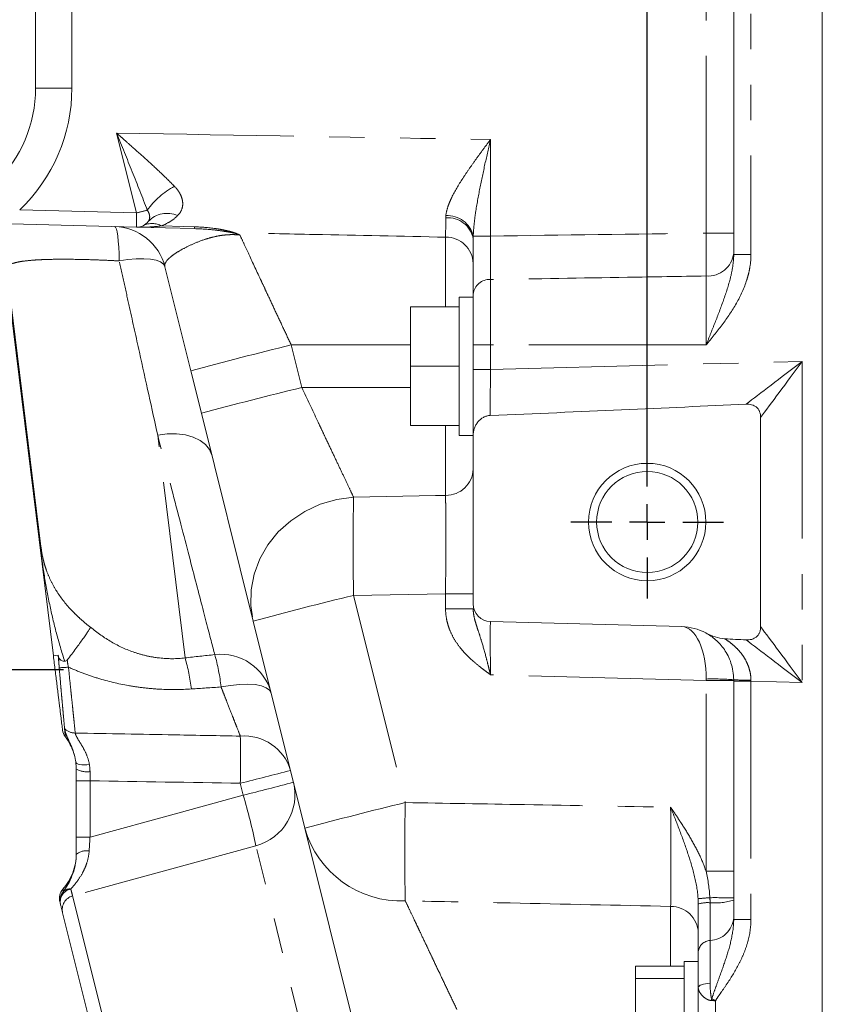
# Model space of a CAD drawing. Units: millimetres. Extents: x 11 to 1180, y 5 to 832.
# Drawn here: x 249 to 278, y 210 to 245 of the extents above; entities that cross this region are included whole.
import ezdxf

# ---------------------------------------------------------------- set-up
doc = ezdxf.new("R2010")
doc.units = ezdxf.units.MM
doc.linetypes.add('PHANTOM', pattern=[12.7, 6.35, -1.27, 1.27, -1.27, 1.27, -1.27])
doc.layers.add('SLD-0', color=7, linetype='Continuous')
doc.styles.add('SLDTEXTSTYLE0', font='TXT', dxfattribs={"width": 0.605})
doc.dimstyles.new('SLDDIMSTYLE6', dxfattribs={"dimtxt": 3, "dimasz": 3, "dimexe": 0, "dimexo": 0.0625, "dimgap": 0.75, "dimtad": 0, "dimlfac": 4, "dimrnd": 1e-09, "dimzin": 4, "dimdsep": 46, "dimtxsty": 'SLDTEXTSTYLE0', "dimsah": 1, "dimcen": 0.09, "dimadec": 0, "dimazin": 0, "dimtfac": 1, "dimtdec": 3, "dimtofl": 0, "dimtmove": 0, "dimatfit": 3, "dimfxl": 0, "dimfrac": 2, "dimtolj": 1, "dimtzin": 12, "dimarcsym": 0})

# ---------------------------------------------------------------- blocks, each defined once
blk = doc.blocks.new('*D48')
at = {"layer": 'SLD-0'}
for p, q in [((244.917, 238.651), (244.917, 218.9)), ((240.424, 235.035), (240.424, 218.9)), ((240.424, 222.075), (225.831, 222.075)), ((244.917, 222.075), (250.686, 222.075))]:
    blk.add_line(p, q, dxfattribs=at)
for points in [[(240.424, 222.075), (237.424, 222.536), (237.424, 221.613)], [(244.917, 222.075), (247.917, 221.613), (247.917, 222.536)]]:
    blk.add_solid(points, dxfattribs=at)
at = {"layer": 'SLD-0', "insert": (216.227, 223.642), "char_height": 3, "attachment_point": 1, "style": 'SLDTEXTSTYLE0'}
blk.add_mtext('18.0', dxfattribs=at)
blk = doc.blocks.new('SW_CENTERMARKSYMBOL_9')
at = {"layer": 'SLD-0', "color": 0}
for p, q in [((-11.141075, -56.69922), (-11.141075, -21.39957)), ((-11.141075, -57.96922), (-11.141075, -57.33422)), ((-12.411075, -57.96922), (-13.878825, -57.96922)), ((-11.141075, -57.96922), (-11.776075, -57.96922)), ((-11.141075, -57.96922), (-11.141075, -58.60422)), ((-11.141075, -57.96922), (-10.506075, -57.96922)), ((-9.871075, -57.96922), (-8.403325, -57.96922)), ((-11.141075, -59.23922), (-11.141075, -60.70697))]:
    blk.add_line(p, q, dxfattribs=at)

msp = doc.modelspace()

# ---------------------------------------------------------------- linework, layer by layer
at = {"color": 7, "linetype": 'Continuous', "lineweight": 15}
for p, q in [((277.873162, 184.190795), (277.873162, 284.046072)), ((277.873162, 282.469541), (277.873162, 184.552541)), ((274.698162, 236.94845), (274.698162, 253.187632)), ((249.679162, 242.909041), (249.679162, 250.402041)), ((253.298834, 237.925414), (244.791995, 238.148173)), ((255.376068, 237.871019), (253.298834, 237.925414)), ((249.874637, 226.476041), (248.653294, 236.423082)), ((255.24524, 232.779819), (254.317106, 236.50236)), ((265.363662, 235.420861), (264.863662, 235.420861)), ((264.863662, 232.906866), (264.863662, 235.420861)), ((265.363662, 234.099316), (265.363662, 235.526914)), ((250.321569, 222.560472), (248.785799, 235.068308)), ((264.863662, 235.064611), (263.113662, 235.064611)), ((263.113662, 232.939611), (263.113662, 235.064611)), ((265.363662, 232.906866), (265.363662, 234.099316)), ((264.863662, 232.939611), (263.113662, 232.939611)), ((263.113662, 230.814611), (263.113662, 232.939611)), ((264.863662, 230.458361), (264.863662, 232.906866)), ((265.363662, 232.0989), (265.363662, 232.906866)), ((255.625216, 231.255819), (255.24524, 232.779819)), ((265.363662, 230.470626), (265.363662, 232.0989)), ((257.482097, 223.808275), (255.625216, 231.255819)), ((264.863662, 230.814611), (263.113662, 230.814611)), ((275.659902, 231.103283), (275.659902, 223.612499)), ((264.863662, 230.458361), (265.363662, 230.458361)), ((265.363662, 230.470626), (265.363662, 224.424216)), ((259.333556, 216.38248), (257.482097, 223.808275)), ((265.98204, 223.789433), (272.843029, 223.609772)), ((274.698162, 221.649153), (274.698162, 221.705425)), ((274.698162, 213.116838), (274.698162, 221.649153)), ((251.138668, 216.06872), (251.138668, 218.083788)), ((261.182363, 208.967319), (259.333556, 216.38248)), ((253.546831, 201.732743), (250.650093, 213.350925)), ((273.428162, 210.67584), (273.428162, 211.955942)), ((272.928162, 211.436258), (271.178162, 211.436258)), ((271.178162, 211.000367), (271.178162, 211.436258)), ((273.428162, 211.608361), (272.928162, 211.608361)), ((272.928162, 206.645861), (272.928162, 211.608361)), ((272.928162, 211.000367), (271.178162, 211.000367)), ((271.178162, 208.691219), (271.178162, 211.000367)), ((273.428162, 209.574876), (273.428162, 210.67584))]:
    msp.add_line(p, q, dxfattribs=at)
at = {"color": 8, "linetype": 'PHANTOM', "lineweight": 0}
for p, q in [((275.31654, 253.187632), (275.31654, 236.94845)), ((273.708758, 237.710315), (273.708758, 252.425767)), ((250.982407, 248.812822), (250.982407, 242.909041)), ((250.982407, 242.909041), (249.679162, 242.909041)), ((253.298834, 238.43324), (252.585098, 241.295879)), ((265.98204, 241.063022), (265.98204, 237.606409)), ((249.112542, 238.542861), (253.298834, 238.43324)), ((264.374258, 235.064611), (264.374258, 237.565572)), ((265.365352, 237.606409), (265.98204, 237.606409)), ((273.708758, 237.710315), (274.698162, 237.710315)), ((274.698162, 236.94845), (275.31654, 236.94845)), ((273.708758, 233.701541), (273.708758, 236.174372)), ((265.98204, 236.046788), (265.98204, 233.701541)), ((249.848318, 226.47281), (248.774265, 235.220269)), ((258.842332, 233.701541), (263.113662, 233.701541)), ((258.842332, 233.701541), (259.222308, 232.177541)), ((265.363662, 233.701541), (265.98204, 233.701541)), ((265.98204, 233.701541), (265.98204, 232.822197)), ((273.708758, 233.701541), (265.98204, 233.701541)), ((265.98204, 232.822197), (277.147021, 233.114562)), ((277.147021, 233.114562), (277.147021, 221.60122)), ((265.363662, 232.822197), (265.98204, 232.822197)), ((259.222308, 232.177541), (263.113662, 232.177541)), ((264.374258, 228.31351), (264.374258, 230.814611)), ((255.036993, 222.4878), (254.056649, 230.472056)), ((249.848318, 226.47281), (249.874637, 226.476041)), ((264.374258, 224.787728), (261.079189, 224.729997)), ((264.374258, 224.787728), (265.363662, 224.787728)), ((264.374258, 224.247539), (264.374258, 224.787728)), ((261.079189, 224.729997), (262.930648, 217.304202)), ((264.374258, 224.247539), (265.363662, 224.247539)), ((250.4906, 222.581227), (250.321569, 222.560472)), ((273.708758, 221.682755), (265.98204, 221.885086)), ((273.708758, 221.682755), (274.698162, 221.682755)), ((273.708758, 214.844447), (273.708758, 221.682755)), ((274.698162, 221.649153), (275.31654, 221.649153)), ((277.147021, 221.60122), (275.31654, 221.649153)), ((275.31654, 221.649153), (275.31654, 213.116838)), ((251.63337, 218.083788), (251.138668, 218.083788)), ((251.63337, 218.083788), (251.63337, 216.06872)), ((257.123935, 217.570349), (257.01742, 217.997558)), ((251.63337, 216.06872), (251.138668, 216.06872)), ((260.377525, 204.527033), (257.577639, 215.756763)), ((273.708758, 214.844447), (274.698162, 214.844447)), ((251.008586, 213.957972), (253.986266, 202.015151)), ((272.438758, 211.436258), (272.438758, 213.58423)), ((274.698162, 213.116838), (275.31654, 213.116838)), ((273.851496, 210.829563), (273.851496, 212.359768)), ((274.04654, 210.201817), (274.04654, 208.052265))]:
    msp.add_line(p, q, dxfattribs=at)
at = {"color": 8, "linetype": 'PHANTOM', "lineweight": 0, "flags": 128}
for points in [[(252.51856, 237.945846), (252.549171, 237.923399), (252.577954, 237.8582), (252.604255, 237.751731), (252.627477, 237.606411), (252.647091, 237.42554), (252.662653, 237.213227), (252.673808, 236.974297), (252.680304, 236.714175)], [(254.195802, 237.969971), (254.965077, 237.948763), (255.375189, 237.937458)], [(254.317106, 236.50236), (254.264427, 236.597392), (254.158725, 236.67601), (254.003122, 236.735894), (253.802212, 236.775274), (253.561928, 236.792988), (253.289364, 236.788513), (252.992568, 236.761981), (252.680304, 236.714175)], [(255.999489, 229.754689), (255.91663, 229.95462), (255.774399, 230.132331), (255.57758, 230.281844), (255.332791, 230.398133), (255.048264, 230.477287), (254.733567, 230.516644), (254.399281, 230.514881), (254.056649, 230.472056)], [(261.079189, 228.245327), (264.016828, 228.306091), (264.374258, 228.31351)], [(261.079189, 228.245327), (260.473051, 228.162926), (259.885148, 227.99184), (259.330667, 227.736489), (258.823934, 227.40347), (258.378039, 227.001384), (258.004501, 226.540621), (257.712969, 226.033083), (257.510976, 225.491881), (257.403739, 224.930997), (257.394029, 224.36492), (257.482097, 223.808275)], [(258.127025, 221.221609), (258.067587, 221.329569), (257.948885, 221.418685), (257.77485, 221.486004), (257.551247, 221.529298), (257.285485, 221.547131), (256.986367, 221.538913), (256.663803, 221.504916), (256.328479, 221.446266)], [(251.610691, 218.663745), (251.516971, 218.656014), (251.427075, 218.653981), (251.344159, 218.657716), (251.271133, 218.66709), (251.210563, 218.681771), (251.164576, 218.701246), (251.134785, 218.724829), (251.122237, 218.751694)], [(251.63337, 216.06872), (254.781387, 216.929773), (257.123935, 217.570349)], [(257.577639, 215.756763), (255.69362, 215.240971), (251.138668, 213.993602), (251.008586, 213.957972)], [(273.428162, 210.67584), (273.435958, 210.703049), (273.459107, 210.729422), (273.496898, 210.75415), (273.548171, 210.776475), (273.611353, 210.795712), (273.684504, 210.811269), (273.765379, 210.822669), (273.851496, 210.829563)]]:
    msp.add_lwpolyline(points, dxfattribs=at)
at = {"color": 7, "linetype": 'Continuous', "lineweight": 15}
for radius in [2.10275, 1.8125]:
    msp.add_circle((271.599362, 227.357891), radius, dxfattribs=at)
for centre, radius, start, end in [((244.916662, 242.909041), 4.7625, 268.5, 0), ((252.468693, 236.041499), 1.905, 14, 88.5), ((253.312132, 238.43324), 0.508, 268.5, 323.1390176), ((265.998662, 224.424216), 0.635, 180, 268.5), ((272.793162, 221.705425), 1.905, 61.5593348, 88.5), ((251.151966, 219.965825), 0.508, 187, 217.3461969), ((249.233668, 218.502028), 1.905, 17.1804353, 37.3461969), ((249.233669, 215.462031), 1.904999, 318.387297, 359.999611), ((251.044827, 213.867586), 0.508, 139.3737793, 194)]:
    msp.add_arc(centre, radius, start, end, dxfattribs=at)
at = {"color": 8, "linetype": 'PHANTOM', "lineweight": 0}
for centre, radius, start, end in [((244.949907, 242.909041), 6.0325, 313.6328673, 0), ((255.953124, 236.947302), 2.764435, 117.918765, 145.111593), ((258.152618, 238.179327), 4.860421, 177.0054515, 182.9945485), ((267.192735, 182.865004), 57.278873, 103.6396378, 104.0380309), ((254.394099, 237.492547), 0.927775, 65.9102717, 136.7279098), ((264.46886, 237.351834), 0.906556, 9.2361267, 95.7071297), ((264.433145, 237.382574), 0.958703, 13.5018648, 92.9774706), ((253.858599, 237.34695), 0.708422, 61.5760099, 115.4239901), ((256.01438, 237.912691), 0.639671, 177.7810917, 183.7352472), ((256.692433, 237.996992), 0.298769, 288.2889293, 292.7448982), ((264.386242, 236.587492), 0.978154, 2.2189, 90.7019879), ((273.77642, 237.099741), 0.92784, 265.8180192, 353.4275888), ((265.943158, 235.465327), 0.582759, 86.1743551, 173.933588), ((293.126136, 92.426539), 145.375395, 103.64052268, 105.10406188), ((293.506112, 90.902539), 145.375395, 103.64052268, 105.10406188), ((264.386242, 229.29159), 0.978154, 269.2980121, 357.7811), ((334.12315, 226.487662), 73.065105, 178.62155145, 181.37844855), ((295.362993, 83.454995), 145.375395, 103.64052268, 105.10406188), ((249.176393, 220.716219), 6.122509, 6.1706495, 16.819364), ((256.317272, 220.748534), 1.870564, 14.6494916, 96.6022968), ((249.577177, 220.732063), 6.788973, 6.0387181, 16.0292811), ((250.543137, 224.71608), 2.578563, 269.6696117, 277.0629769), ((273.952092, 212.106228), 9.628147, 85.5557818, 91.4442182), ((275.164462, 228.613023), 6.923319, 266.1380905, 271.2556535), ((251.095445, 220.31247), 0.516218, 223.4201604, 270.9151388), ((257.156261, 217.957634), 1.73361, 16.7902211, 94.5936828), ((216.349223, 218.841581), 40.676954, 358.8110607, 1.18904), ((251.515162, 219.18538), 0.780204, 241.1473803, 278.6237214), ((239.889569, 288.580223), 72.631095, 283.63995237, 285.10463219), ((239.996084, 288.153014), 72.631095, 283.63995237, 285.10463219), ((257.083072, 217.584007), 1.892992, 285.1449796, 13.6648081), ((232.293629, 210.395013), 25.846268, 11.9728269, 16.1179689), ((297.214452, 76.0292), 145.375395, 103.64052268, 105.10406188), ((335.58602, 215.543601), 72.6767, 178.61186794, 181.38813206), ((262.771315, 217.351041), 3.571596, 195.7347601, 272.5568874), ((251.500814, 215.010661), 0.56692, 79.8768919, 129.7020753), ((251.037985, 213.742557), 0.472671, 101.5301925, 189.3484294), ((250.909385, 213.867658), 0.33975, 84.2360246, 132.6808769), ((251.061921, 213.78771), 0.505263, 139.2653858, 193.9646974), ((251.140815, 213.470506), 0.505082, 105.1767299, 193.6951157), ((278.454351, 155.686008), 58.391252, 94.52779978, 94.94461517), ((274.036162, 195.609756), 18.286276, 87.9253227, 90.5996532), ((272.447372, 212.602878), 0.98139, 2.0037523, 90.5029166), ((273.758683, 212.66051), 1.057639, 84.9655699, 108.2104587), ((274.037121, 215.821186), 2.115278, 264.9655699, 288.2104587), ((273.807603, 213.25339), 0.894699, 272.8119812, 354.4859623), ((273.873442, 211.912957), 0.44735, 92.8119812, 174.4859623), ((275.841461, 209.707325), 2.008347, 163.6818982, 165.5015992)]:
    msp.add_arc(centre, radius, start, end, dxfattribs=at)
for centre, major_axis, ratio, start_param, end_param in [((277.097154, 233.114562), (2.556159, 1.97243), 0.009436169, 3.834414327, 4.724617122), ((277.097154, 233.114562), (1.904722, 2.607251), 0.012471209, 3.840483984, 4.721499546), ((265.998662, 232.823938), (0.016627, 1.906088), 0.00871204, 1.57178576, 2.615169687), ((265.998662, 221.883345), (-0.016627, 1.906088), 0.00871204, 6.282881107, 7.852992201), ((272.793162, 221.705425), (0.049867, 1.904347), 0.480622925, 4.738568919, 6.283185307), ((277.097154, 221.60122), (-1.904722, 2.607251), 0.012471209, 4.703278415, 5.584293977), ((277.097154, 221.60122), (2.556159, -1.97243), 0.009436169, 1.558568185, 2.44877098), ((273.682162, 221.682145), (0.026591, 1.904957), 0.013954174, 4.712903658, 4.738398365), ((275.333162, 221.647412), (-0.016627, 1.906088), 0.00871204, 1.547658203, 1.569806894)]:
    msp.add_ellipse(centre, major_axis=major_axis, ratio=ratio, start_param=start_param, end_param=end_param, dxfattribs=at)
at = {"color": 7, "linetype": 'Continuous', "lineweight": 15}
for centre, major_axis, start_param, end_param in [((229.348881, 231.86423), (72.773936, 1.905653), 5.239116147, 5.392297279), ((229.348881, 222.851552), (-72.773936, 1.905653), 4.032480682, 4.045861943)]:
    msp.add_ellipse(centre, major_axis=major_axis, ratio=0.026167984, start_param=start_param, end_param=end_param, dxfattribs=at)
at = {"color": 8, "linetype": 'PHANTOM', "lineweight": 0}
for points, knots in [([(254.658763, 239.389991), (254.501741, 239.551527), (254.337956, 239.710835), (254.002292, 240.0282), (253.83032, 240.186201), (253.480791, 240.502594), (253.302836, 240.661291), (253.034211, 240.899424), (252.944498, 240.978714), (252.809787, 241.09764), (252.764859, 241.137281), (252.674975, 241.216581), (252.629662, 241.256554), (252.585098, 241.295879)], [0, 0, 0, 0, 0.25, 0.25, 0.5, 0.5, 0.75, 0.75, 0.875, 0.875, 0.9375, 0.9375, 1, 1, 1, 1]), ([(253.685548, 238.528503), (253.511297, 238.990627), (253.328802, 239.451315), (252.959374, 240.373328), (252.771788, 240.835157), (252.585098, 241.295879)], [0, 0, 0, 0, 0.5, 0.5, 1, 1, 1, 1]), ([(264.383346, 238.339983), (264.393514, 238.441996), (264.419352, 238.54749), (264.474711, 238.711132), (264.496026, 238.766621), (264.542604, 238.877285), (264.567957, 238.932742), (264.703249, 239.210957), (264.837779, 239.436609), (265.062043, 239.783143), (265.140779, 239.900002), (265.301301, 240.132074), (265.383499, 240.247916), (265.550666, 240.479824), (265.635642, 240.595886), (265.807544, 240.828755), (265.894217, 240.945215), (265.98204, 241.063022)], [0, 0, 0, 0, 0.125, 0.125, 0.1875, 0.1875, 0.25, 0.25, 0.5, 0.5, 0.625, 0.625, 0.75, 0.75, 0.875, 0.875, 1, 1, 1, 1]), ([(265.365352, 237.606409), (265.369445, 237.745367), (265.380356, 237.885927), (265.410137, 238.169713), (265.429049, 238.312463), (265.49325, 238.741507), (265.545903, 239.029354), (265.660436, 239.608786), (265.722354, 239.899424), (265.849954, 240.480545), (265.915754, 240.771261), (265.98204, 241.063022)], [0, 0, 0, 0, 0.125, 0.125, 0.25, 0.25, 0.5, 0.5, 0.75, 0.75, 1, 1, 1, 1]), ([(254.658763, 239.389991), (254.739712, 239.306715), (254.806093, 239.218082), (254.881371, 239.077638), (254.902471, 239.029055), (254.934139, 238.932842), (254.944929, 238.884991), (254.956143, 238.789921), (254.956488, 238.742489), (254.946293, 238.650719), (254.935938, 238.607025), (254.890252, 238.481853), (254.839391, 238.405539), (254.772786, 238.339519)], [0, 0, 0, 0, 0.25, 0.25, 0.375, 0.375, 0.5, 0.5, 0.625, 0.625, 0.75, 0.75, 1, 1, 1, 1]), ([(253.718579, 238.128503), (253.738239, 238.154724), (253.752278, 238.183864), (253.76915, 238.246542), (253.772023, 238.280781), (253.766346, 238.350656), (253.757792, 238.387141), (253.729681, 238.459211), (253.710436, 238.494479), (253.685548, 238.528503)], [0, 0, 0, 0, 0.25, 0.25, 0.5, 0.5, 0.75, 0.75, 1, 1, 1, 1]), ([(254.772786, 238.339519), (254.693201, 238.260635), (254.605259, 238.191488), (254.413431, 238.068967), (254.309065, 238.015403), (254.195802, 237.969971)], [0, 0, 0, 0, 0.5, 0.5, 1, 1, 1, 1]), ([(254.195802, 237.969971), (254.047071, 237.949609), (253.897848, 237.936931), (253.598685, 237.922821), (253.448456, 237.921496), (253.298834, 237.925414)], [0, 0, 0, 0, 0.5, 0.5, 1, 1, 1, 1]), ([(255.375189, 237.937458), (255.629327, 237.930453), (255.878374, 237.909643), (256.182046, 237.865601), (256.242389, 237.855886), (256.362197, 237.834572), (256.421915, 237.822924), (256.539003, 237.797853), (256.596285, 237.784505), (256.679456, 237.762844), (256.706728, 237.755355), (256.759679, 237.739393), (256.785486, 237.731062), (256.807946, 237.721457)], [0, 0, 0, 0, 0.5, 0.5, 0.625, 0.625, 0.75, 0.75, 0.875, 0.875, 0.9375, 0.9375, 1, 1, 1, 1]), ([(256.78619, 237.713315), (256.759931, 237.720685), (256.732192, 237.726484), (256.676266, 237.737743), (256.647905, 237.743009), (256.562159, 237.758267), (256.504095, 237.767701), (256.328067, 237.794439), (256.209316, 237.809895), (255.85365, 237.848742), (255.615394, 237.864752), (255.376068, 237.871019)], [0, 0, 0, 0, 0.0625, 0.0625, 0.125, 0.125, 0.25, 0.25, 0.5, 0.5, 1, 1, 1, 1]), ([(257.002717, 237.642663), (256.934182, 237.649731), (256.865582, 237.654171), (256.762596, 237.656796), (256.72831, 237.656984), (256.662096, 237.656118), (256.629838, 237.655076), (256.53524, 237.650387), (256.474504, 237.645102), (256.361799, 237.632034), (256.309179, 237.624247), (256.158442, 237.5983), (256.067264, 237.577598), (255.894418, 237.532178), (255.813355, 237.507498), (255.582634, 237.430457), (255.443793, 237.374794), (255.18576, 237.260421), (255.06689, 237.201559), (254.851939, 237.084996), (254.755596, 237.027128), (254.629695, 236.942039), (254.590849, 236.913951), (254.519891, 236.858396), (254.487727, 236.83087), (254.346326, 236.69594), (254.293659, 236.5964), (254.317106, 236.50236)], [0, 0, 0, 0, 0.03125, 0.03125, 0.046875, 0.046875, 0.0625, 0.0625, 0.09375, 0.09375, 0.125, 0.125, 0.1875, 0.1875, 0.25, 0.25, 0.375, 0.375, 0.5, 0.5, 0.625, 0.625, 0.6875, 0.6875, 0.75, 0.75, 1, 1, 1, 1]), ([(264.374258, 237.565572), (262.806516, 237.598122), (261.238775, 237.630515), (259.671034, 237.662753), (258.716671, 237.682378), (257.762308, 237.701946), (256.807946, 237.721457)], [0.00395914068, 0.00395914068, 0.00395914068, 0.00395914068, 0.0227792851, 0.0227792851, 0.0227792851, 0.0342360489, 0.0342360489, 0.0342360489, 0.0342360489]), ([(257.002717, 237.642663), (257.046098, 237.549247), (257.095429, 237.443053), (257.205287, 237.20668), (257.265907, 237.076304), (257.464104, 236.650289), (257.612085, 236.332524), (257.815257, 235.89689), (257.856895, 235.807644), (257.940882, 235.627687), (257.983363, 235.536697), (258.112223, 235.26079), (258.200015, 235.07295), (258.379308, 234.689628), (258.471282, 234.493137), (258.656071, 234.098676), (258.748955, 233.900555), (258.842332, 233.701541)], [0, 0, 0, 0, 0.125, 0.125, 0.25, 0.25, 0.5, 0.5, 0.5625, 0.5625, 0.625, 0.625, 0.75, 0.75, 0.875, 0.875, 1, 1, 1, 1]), ([(265.98204, 237.606409), (265.981343, 237.452781), (265.98082, 237.302271), (265.980286, 237.081022), (265.980151, 237.007638), (265.97997, 236.86435), (265.979926, 236.79496), (265.979925, 236.660547), (265.97997, 236.595526), (265.980147, 236.469905), (265.980282, 236.408956), (265.980817, 236.236567), (265.981343, 236.134928), (265.98204, 236.046788)], [0, 0, 0, 0, 0.25, 0.25, 0.375, 0.375, 0.5, 0.5, 0.625, 0.625, 0.75, 0.75, 1, 1, 1, 1]), ([(273.708758, 236.174372), (273.70982, 236.263167), (273.710617, 236.364322), (273.711428, 236.53393), (273.711634, 236.593726), (273.711909, 236.718499), (273.711977, 236.782751), (273.711978, 236.914865), (273.71191, 236.982727), (273.711641, 237.122086), (273.711436, 237.193989), (273.710622, 237.412306), (273.70982, 237.56015), (273.708758, 237.710315)], [0, 0, 0, 0, 0.25, 0.25, 0.375, 0.375, 0.5, 0.5, 0.625, 0.625, 0.75, 0.75, 1, 1, 1, 1]), ([(252.680304, 236.714175), (252.53162, 236.722168), (252.383383, 236.729457), (252.092397, 236.742411), (251.949464, 236.748092), (251.528193, 236.76276), (251.257313, 236.769408), (250.736392, 236.775755), (250.495744, 236.775324), (250.164027, 236.769156), (250.058267, 236.766173), (249.90685, 236.760226), (249.857584, 236.757998), (249.761486, 236.75303), (249.714596, 236.750284), (249.489081, 236.735416), (249.334673, 236.719808), (249.138181, 236.690613), (249.078578, 236.679912), (248.97091, 236.656473), (248.922673, 236.643675), (248.79649, 236.602462), (248.737497, 236.571539), (248.663313, 236.502672), (248.648181, 236.464723), (248.653294, 236.423082)], [0, 0, 0, 0, 0.0625, 0.0625, 0.125, 0.125, 0.25, 0.25, 0.375, 0.375, 0.4375, 0.4375, 0.46875, 0.46875, 0.5, 0.5, 0.625, 0.625, 0.6875, 0.6875, 0.75, 0.75, 0.875, 0.875, 1, 1, 1, 1]), ([(275.31654, 236.94845), (275.31654, 236.792747), (275.302726, 236.639084), (275.264803, 236.411133), (275.249273, 236.335576), (275.212831, 236.185257), (275.191836, 236.110259), (275.075589, 235.741193), (274.947019, 235.463119), (274.644416, 234.928929), (274.469573, 234.672634), (274.100197, 234.178653), (273.904582, 233.939302), (273.708758, 233.701541)], [0, 0, 0, 0, 0.125, 0.125, 0.1875, 0.1875, 0.25, 0.25, 0.5, 0.5, 0.75, 0.75, 1, 1, 1, 1]), ([(274.698162, 236.94845), (274.698162, 236.807035), (274.685984, 236.667222), (274.645363, 236.38963), (274.616762, 236.251553), (274.515441, 235.842423), (274.427781, 235.575211), (274.237432, 235.040705), (274.134374, 234.773472), (273.976894, 234.372485), (273.923772, 234.238687), (273.816771, 233.970548), (273.76272, 233.835808), (273.708758, 233.701541)], [0, 0, 0, 0, 0.125, 0.125, 0.25, 0.25, 0.5, 0.5, 0.75, 0.75, 0.875, 0.875, 1, 1, 1, 1]), ([(254.056649, 230.472056), (253.848913, 231.41437), (253.630161, 232.406476), (253.28589, 233.967764), (253.168429, 234.500444), (252.988107, 235.318212), (252.927241, 235.594242), (252.804438, 236.15118), (252.742592, 236.431669), (252.680304, 236.714175)], [0, 0, 0, 0, 0.5, 0.5, 0.75, 0.75, 0.875, 0.875, 1, 1, 1, 1]), ([(273.708758, 236.174372), (272.769037, 236.159073), (271.829316, 236.143697), (270.889595, 236.128241), (269.253744, 236.101335), (267.617892, 236.074187), (265.98204, 236.046788)], [0.0039591061, 0.0039591061, 0.0039591061, 0.0039591061, 0.01524000015, 0.01524000015, 0.01524000015, 0.03487760882, 0.03487760882, 0.03487760882, 0.03487760882]), ([(259.222308, 232.177541), (259.415031, 231.767238), (259.603127, 231.36746), (259.832563, 230.88057), (259.878161, 230.783846), (259.968755, 230.591746), (260.013908, 230.49604), (260.147284, 230.213443), (260.232716, 230.032575), (260.396625, 229.685801), (260.475103, 229.519892), (260.624661, 229.203911), (260.696175, 229.052927), (260.826264, 228.778417), (260.885433, 228.653638), (260.991681, 228.42967), (261.03877, 228.330461), (261.079189, 228.245327)], [0, 0, 0, 0, 0.25, 0.25, 0.3125, 0.3125, 0.375, 0.375, 0.5, 0.5, 0.625, 0.625, 0.75, 0.75, 0.875, 0.875, 1, 1, 1, 1]), ([(256.1022, 222.606692), (256.027382, 222.894389), (255.92646, 223.282464), (255.672616, 224.258559), (255.522418, 224.836103), (255.177572, 226.16209), (254.982917, 226.91056), (254.547427, 228.585042), (254.311226, 229.493231), (254.056649, 230.472056)], [0, 0, 0, 0, 0.25, 0.25, 0.5, 0.5, 0.75, 0.75, 1, 1, 1, 1]), ([(264.374258, 224.787728), (264.376032, 225.166405), (264.377377, 225.535684), (264.378532, 225.985748), (264.378736, 226.075508), (264.379085, 226.251205), (264.37923, 226.337345), (264.379578, 226.590755), (264.379695, 226.753038), (264.379698, 227.064227), (264.379581, 227.214142), (264.379117, 227.491598), (264.378773, 227.619959), (264.378089, 227.797165), (264.377833, 227.853667), (264.377264, 227.961448), (264.37695, 228.012874), (264.375929, 228.157792), (264.375145, 228.241921), (264.374258, 228.31351)], [0, 0, 0, 0, 0.25, 0.25, 0.3125, 0.3125, 0.375, 0.375, 0.5, 0.5, 0.625, 0.625, 0.75, 0.75, 0.8125, 0.8125, 0.875, 0.875, 1, 1, 1, 1]), ([(250.727654, 222.365615), (250.616969, 222.699842), (250.517822, 223.037035), (250.338861, 223.714826), (250.259015, 224.055484), (250.115628, 224.740434), (250.052232, 225.084098), (249.939979, 225.774944), (249.891303, 226.122726), (249.848318, 226.47281)], [0, 0, 0, 0, 0.25, 0.25, 0.5, 0.5, 0.75, 0.75, 1, 1, 1, 1]), ([(249.874637, 226.476041), (249.884694, 226.394132), (249.896549, 226.313977), (249.924082, 226.158499), (249.939387, 226.085133), (249.972678, 225.945101), (249.990662, 225.878327), (250.029652, 225.747794), (250.050654, 225.684111), (250.11849, 225.495738), (250.170144, 225.373665), (250.287713, 225.132435), (250.353939, 225.012934), (250.573036, 224.661894), (250.746203, 224.436779), (251.003734, 224.16075), (251.057477, 224.105681), (251.167769, 223.997526), (251.224473, 223.944263), (251.399306, 223.786695), (251.522132, 223.68462), (251.651596, 223.584867)], [0, 0, 0, 0, 0.0625, 0.0625, 0.125, 0.125, 0.1875, 0.1875, 0.25, 0.25, 0.375, 0.375, 0.5, 0.5, 0.75, 0.75, 0.8125, 0.8125, 0.875, 0.875, 1, 1, 1, 1]), ([(264.374258, 224.247539), (264.374258, 224.122079), (264.386527, 223.998797), (264.421376, 223.816794), (264.435753, 223.756617), (264.469891, 223.637218), (264.489751, 223.57775), (264.556561, 223.402702), (264.610393, 223.290964), (264.734187, 223.076103), (264.804687, 222.972382), (265.03366, 222.677676), (265.208398, 222.503716), (265.488945, 222.261567), (265.585552, 222.183983), (265.733047, 222.070296), (265.78258, 222.032892), (265.882075, 221.958658), (265.932279, 221.921652), (265.98204, 221.885086)], [0, 0, 0, 0, 0.125, 0.125, 0.1875, 0.1875, 0.25, 0.25, 0.375, 0.375, 0.5, 0.5, 0.75, 0.75, 0.875, 0.875, 0.9375, 0.9375, 1, 1, 1, 1]), ([(265.363662, 224.247539), (265.363662, 224.145517), (265.377691, 224.047812), (265.418297, 223.857726), (265.444868, 223.765674), (265.501389, 223.583712), (265.531508, 223.493447), (265.591529, 223.310816), (265.621473, 223.218529), (265.709359, 222.935775), (265.765229, 222.739281), (265.847344, 222.427378), (265.874637, 222.320031), (265.915102, 222.15773), (265.928547, 222.103292), (265.948637, 222.021545), (265.955323, 221.994271), (265.96869, 221.939678), (265.975457, 221.912011), (265.98204, 221.885086)], [0, 0, 0, 0, 0.125, 0.125, 0.25, 0.25, 0.375, 0.375, 0.5, 0.5, 0.75, 0.75, 0.875, 0.875, 0.9375, 0.9375, 0.96875, 0.96875, 1, 1, 1, 1]), ([(251.651596, 223.584867), (251.887499, 223.387752), (252.136327, 223.21285), (252.665008, 222.908907), (252.940333, 222.782643), (253.371315, 222.636144), (253.518119, 222.594452), (253.818963, 222.526731), (253.970453, 222.501329), (254.425301, 222.451028), (254.730251, 222.451609), (255.036993, 222.4878)], [0, 0, 0, 0, 0.25, 0.25, 0.5, 0.5, 0.625, 0.625, 0.75, 0.75, 1, 1, 1, 1]), ([(274.381294, 223.17013), (274.440732, 223.133102), (274.499364, 223.093172), (274.612871, 223.008174), (274.667969, 222.962983), (274.774447, 222.866524), (274.825831, 222.815263), (274.924245, 222.705608), (274.971571, 222.646785), (275.059124, 222.522842), (275.099363, 222.457829), (275.171619, 222.320724), (275.203805, 222.248193), (275.257346, 222.096403), (275.278296, 222.018446), (275.307375, 221.857985), (275.315465, 221.774848), (275.316176, 221.691366)], [0, 0, 0, 0, 0.125, 0.125, 0.25, 0.25, 0.375, 0.375, 0.5, 0.5, 0.625, 0.625, 0.75, 0.75, 0.875, 0.875, 1, 1, 1, 1]), ([(250.720499, 219.957652), (250.711093, 220.060444), (250.699605, 220.186415), (250.679433, 220.410057), (250.672159, 220.491139), (250.656872, 220.662191), (250.648876, 220.75195), (250.632234, 220.939614), (250.623589, 221.037519), (250.605665, 221.24162), (250.596323, 221.34859), (250.567857, 221.676422), (250.548305, 221.903056), (250.528268, 222.137559)], [0, 0, 0, 0, 0.25, 0.25, 0.375, 0.375, 0.5, 0.5, 0.625, 0.625, 0.75, 0.75, 1, 1, 1, 1]), ([(255.26343, 221.374328), (254.886867, 221.348916), (254.510954, 221.346675), (253.948021, 221.377038), (253.760534, 221.392795), (253.385887, 221.435698), (253.19871, 221.462877), (252.642592, 221.560884), (252.277365, 221.648221), (251.737641, 221.813344), (251.55884, 221.874207), (251.206116, 222.00709), (251.032005, 222.079147), (250.860198, 222.157084)], [0, 0, 0, 0, 0.25, 0.25, 0.375, 0.375, 0.5, 0.5, 0.75, 0.75, 0.875, 0.875, 1, 1, 1, 1]), ([(250.860198, 222.157084), (250.886148, 221.905287), (250.911184, 221.662657), (250.947208, 221.312283), (250.959071, 221.197078), (250.981869, 220.976065), (251.003766, 220.764037), (251.02385, 220.569495), (251.042978, 220.38396), (251.052092, 220.295431), (251.07743, 220.050061), (251.09186, 219.910774), (251.103689, 219.796318)], [0, 0, 0, 0, 0.25, 0.25, 0.375, 0.375, 0.5, 0.625, 0.625, 0.75, 0.75, 1, 1, 1, 1]), ([(257.017418, 219.685675), (256.979798, 219.782313), (256.936571, 219.893648), (256.863571, 220.080959), (256.837863, 220.146812), (256.783571, 220.285402), (256.754838, 220.358551), (256.666094, 220.585271), (256.60353, 220.745601), (256.504429, 220.998884), (256.47051, 221.08546), (256.400776, 221.262946), (256.364844, 221.353964), (256.328479, 221.446266)], [0, 0, 0, 0, 0.25, 0.25, 0.375, 0.375, 0.5, 0.5, 0.75, 0.75, 0.875, 0.875, 1, 1, 1, 1]), ([(250.748114, 219.657657), (250.748114, 219.657657), (250.745716, 219.683508), (250.738798, 219.758375), (250.735933, 219.789426), (250.729054, 219.864239), (250.725012, 219.908323), (250.720499, 219.957652)], [0, 0, 0, 0, 0.5, 0.5, 0.75, 0.75, 1, 1, 1, 1]), ([(251.122237, 218.751694), (251.102859, 218.898278), (251.068752, 219.028532), (251.008067, 219.207219), (250.986106, 219.264185), (250.941354, 219.372202), (250.918703, 219.422989), (250.852689, 219.567897), (250.811235, 219.654741), (250.747827, 219.816312), (250.726719, 219.889675), (250.720499, 219.957652)], [0, 0, 0, 0, 0.25, 0.25, 0.375, 0.375, 0.5, 0.5, 0.75, 0.75, 1, 1, 1, 1]), ([(251.103689, 219.796318), (252.288633, 219.773927), (253.473578, 219.751671), (254.658522, 219.729546), (254.674963, 219.729239), (254.691404, 219.728932), (254.707845, 219.728625), (255.477703, 219.714253), (256.24756, 219.699937), (257.017418, 219.685675)], [0.00101506422, 0.00101506422, 0.00101506422, 0.00101506422, 0.0152400002, 0.0152400002, 0.0152400002, 0.01543736964, 0.01543736964, 0.01543736964, 0.024679303, 0.024679303, 0.024679303, 0.024679303]), ([(251.103689, 219.796318), (251.108122, 219.765923), (251.119155, 219.732958), (251.150942, 219.662302), (251.171801, 219.624356), (251.242192, 219.505203), (251.298426, 219.419549), (251.408545, 219.231816), (251.462974, 219.128895), (251.55284, 218.90908), (251.589033, 218.791576), (251.610691, 218.663745)], [0, 0, 0, 0, 0.125, 0.125, 0.25, 0.25, 0.5, 0.5, 0.75, 0.75, 1, 1, 1, 1]), ([(262.930648, 217.304202), (264.356103, 217.279216), (265.781555, 217.254104), (267.207005, 217.228861), (268.950926, 217.197979), (270.694844, 217.166902), (272.438758, 217.135623)], [0.01538211425, 0.01538211425, 0.01538211425, 0.01538211425, 0.03249605756, 0.03249605756, 0.03249605756, 0.05343356644, 0.05343356644, 0.05343356644, 0.05343356644]), ([(273.708758, 214.844447), (273.63721, 215.054161), (273.552203, 215.256501), (273.363507, 215.650943), (273.259752, 215.84301), (273.039844, 216.220349), (272.923667, 216.405608), (272.744464, 216.680792), (272.653625, 216.817706), (272.561743, 216.954048), (272.500346, 217.044864), (272.469772, 217.089943), (272.438758, 217.135623)], [0, 0, 0, 0, 0.25, 0.25, 0.5, 0.5, 0.75, 0.75, 0.875, 0.9375, 0.9375, 1, 1, 1, 1]), ([(273.421449, 213.859956), (273.403404, 214.143782), (273.352261, 214.42301), (273.217537, 214.976095), (273.134122, 215.247935), (272.95232, 215.788834), (272.853727, 216.057834), (272.649854, 216.596562), (272.544291, 216.866614), (272.438758, 217.135623)], [0, 0, 0, 0, 0.25, 0.25, 0.5, 0.5, 0.75, 0.75, 1, 1, 1, 1]), ([(272.438758, 213.58423), (272.440596, 213.72311), (272.44199, 213.911555), (272.443187, 214.208056), (272.443399, 214.270695), (272.443761, 214.400264), (272.443911, 214.46737), (272.444271, 214.675508), (272.444393, 214.823321), (272.444396, 215.137213), (272.444274, 215.304502), (272.443794, 215.647164), (272.443437, 215.823485), (272.442727, 216.095389), (272.442462, 216.187266), (272.441871, 216.373557), (272.441545, 216.468211), (272.440488, 216.752494), (272.439677, 216.943374), (272.438758, 217.135623)], [0, 0, 0, 0, 0.25, 0.25, 0.3125, 0.3125, 0.375, 0.375, 0.5, 0.5, 0.625, 0.625, 0.75, 0.75, 0.8125, 0.8125, 0.875, 0.875, 1, 1, 1, 1]), ([(251.600458, 215.568755), (251.591046, 215.424039), (251.563413, 215.288232), (251.502996, 215.094148), (251.479537, 215.030899), (251.42735, 214.908239), (251.398916, 214.849446), (251.308058, 214.679511), (251.240073, 214.574736), (251.095532, 214.379041), (251.018621, 214.288082), (250.943506, 214.20569)], [0, 0, 0, 0, 0.25, 0.25, 0.375, 0.375, 0.5, 0.5, 0.75, 0.75, 1, 1, 1, 1]), ([(250.665415, 214.192849), (250.664912, 214.195629), (250.663062, 214.205849), (250.672322, 214.154675), (250.679063, 214.117422)], [0, 0, 0, 0, 0.272027088, 1, 1, 1, 1]), ([(250.943506, 214.20569), (250.959839, 214.141557), (250.973543, 214.088423), (250.995232, 214.005875), (251.003336, 213.97599), (251.008586, 213.957972)], [0, 0, 0, 0, 0.5, 0.5, 1, 1, 1, 1]), ([(272.438758, 213.58423), (270.521858, 213.6247), (268.604959, 213.664927), (266.68806, 213.704917), (265.435589, 213.731046), (264.183119, 213.757073), (262.930648, 213.783001)], [0.00395913879, 0.00395913879, 0.00395913879, 0.00395913879, 0.02697078155, 0.02697078155, 0.02697078155, 0.04200621615, 0.04200621615, 0.04200621615, 0.04200621615]), ([(262.930648, 213.783001), (262.970529, 213.698546), (263.017072, 213.600011), (263.122416, 213.377106), (263.181224, 213.25272), (263.278549, 213.046995), (263.312493, 212.975264), (263.382251, 212.827897), (263.418199, 212.751978), (263.529139, 212.517762), (263.60721, 212.353041), (263.730358, 212.093411), (263.772563, 212.004462), (263.857915, 211.82465), (263.901134, 211.733633), (264.032371, 211.457366), (264.121959, 211.268918), (264.305251, 210.883686), (264.399454, 210.685857), (264.588608, 210.28897), (264.683748, 210.089513), (264.779456, 209.889041)], [0, 0, 0, 0, 0.125, 0.125, 0.25, 0.25, 0.3125, 0.3125, 0.375, 0.375, 0.5, 0.5, 0.5625, 0.5625, 0.625, 0.625, 0.75, 0.75, 0.875, 0.875, 1, 1, 1, 1]), ([(273.851496, 212.359768), (273.851496, 212.439474), (273.851496, 212.529425), (273.851496, 212.679455), (273.851496, 212.732257), (273.851496, 212.840931), (273.851496, 212.95301), (273.851496, 213.071758), (273.851496, 213.193881), (273.851496, 213.256943), (273.851496, 213.448958), (273.851496, 213.579989), (273.851496, 213.714069)], [0, 0, 0, 0, 0.25, 0.25, 0.375, 0.375, 0.5, 0.625, 0.625, 0.75, 0.75, 1, 1, 1, 1]), ([(273.914017, 210.27161), (273.949838, 210.392641), (273.991367, 210.511332), (274.075485, 210.747678), (274.118559, 210.865166), (274.24695, 211.217038), (274.331366, 211.449658), (274.485633, 211.916638), (274.555914, 212.151121), (274.662277, 212.629392), (274.698162, 212.870528), (274.698162, 213.116838)], [0, 0, 0, 0, 0.125, 0.125, 0.25, 0.25, 0.5, 0.5, 0.75, 0.75, 1, 1, 1, 1]), ([(275.31654, 213.116838), (275.31654, 212.844337), (275.274967, 212.578679), (275.166847, 212.187726), (275.122936, 212.058734), (275.023839, 211.808351), (274.968446, 211.686168), (274.788157, 211.326885), (274.648907, 211.097174), (274.425401, 210.760141), (274.348473, 210.649174), (274.232967, 210.482961), (274.194441, 210.427572), (274.118707, 210.315903), (274.081386, 210.259698), (274.04654, 210.201817)], [0, 0, 0, 0, 0.25, 0.25, 0.375, 0.375, 0.5, 0.5, 0.75, 0.75, 0.875, 0.875, 0.9375, 0.9375, 1, 1, 1, 1]), ([(273.89707, 210.21012), (273.858317, 210.212272), (273.821324, 210.221305), (273.75307, 210.24772), (273.721756, 210.264875), (273.635501, 210.321488), (273.58789, 210.365713), (273.509981, 210.455187), (273.480117, 210.50051), (273.439252, 210.589339), (273.428162, 210.633516), (273.428162, 210.67584)], [0, 0, 0, 0, 0.125, 0.125, 0.25, 0.25, 0.5, 0.5, 0.75, 0.75, 1, 1, 1, 1]), ([(273.851496, 210.829563), (273.851496, 210.7372), (273.856062, 210.644006), (273.868156, 210.502904), (273.873041, 210.455694), (273.882686, 210.384961), (273.886255, 210.361381), (273.893087, 210.326265), (273.895589, 210.314593), (273.900373, 210.297365), (273.902123, 210.291681), (273.905437, 210.283428), (273.906661, 210.280702), (273.909655, 210.275576), (273.911363, 210.272987), (273.914017, 210.27161)], [0, 0, 0, 0, 0.5, 0.5, 0.75, 0.75, 0.875, 0.875, 0.9375, 0.9375, 0.96875, 0.96875, 0.984375, 0.984375, 1, 1, 1, 1])]:
    msp.add_open_spline(points, degree=3, knots=knots, dxfattribs=at)
for points in [[(252.585098, 241.295879), (257.050766, 241.21945), (261.516414, 241.141868), (265.98204, 241.063022)], [(264.374258, 237.565572), (264.375287, 237.648579), (264.377051, 237.847001), (264.378254, 238.107455), (264.378709, 238.253896)], [(264.378709, 238.253896), (264.378797, 238.282143), (264.380441, 238.310835), (264.383346, 238.339983)], [(256.78619, 237.713315), (256.861772, 237.692101), (256.933753, 237.668438), (257.002717, 237.642663)], [(256.807946, 237.721457), (256.877255, 237.698071), (256.941894, 237.67173), (257.002717, 237.642663)], [(265.98204, 237.606409), (268.557606, 237.641505), (271.133179, 237.676129), (273.708758, 237.710315)], [(250.528268, 222.137559), (250.515838, 222.283036), (250.503182, 222.43204), (250.4906, 222.581227)], [(250.528268, 222.137559), (250.518512, 222.251745), (250.516389, 222.365968), (250.524067, 222.479928)], [(250.81761, 222.414056), (250.822071, 222.327421), (250.837537, 222.241841), (250.860198, 222.157084)], [(255.036993, 222.4878), (255.392003, 222.527551), (255.747074, 222.56718), (256.1022, 222.606692)], [(256.328479, 221.446266), (255.973441, 221.422265), (255.618425, 221.398285), (255.26343, 221.374328)], [(251.610691, 218.663745), (251.624481, 218.582349), (251.631887, 218.499139), (251.632149, 218.413997)], [(251.632149, 218.413997), (251.632486, 218.304766), (251.632893, 218.194696), (251.63337, 218.083788)], [(257.01742, 217.997558), (255.222732, 218.026035), (253.428049, 218.054773), (251.63337, 218.083788)], [(251.63337, 216.06872), (251.622117, 215.899723), (251.611144, 215.733054), (251.600458, 215.568755)], [(273.844783, 213.89503), (273.827235, 214.215484), (273.77732, 214.531299), (273.708758, 214.844447)], [(273.851496, 213.714069), (273.851496, 213.774327), (273.848968, 213.834638), (273.844783, 213.89503)], [(273.89707, 210.21012), (273.946015, 210.207403), (273.996197, 210.204616), (274.04654, 210.201817)], [(273.914017, 210.27161), (273.957474, 210.248833), (274.001965, 210.2254), (274.04654, 210.201817)]]:
    msp.add_open_spline(points, degree=3, dxfattribs=at)
at = {"color": 7, "linetype": 'Continuous', "lineweight": 15}
for points in [[(265.365352, 237.606409), (265.364308, 237.569915), (265.363662, 237.533518), (265.363662, 237.497339)], [(250.524067, 222.479928), (250.512872, 222.513723), (250.501696, 222.547507), (250.4906, 222.581227)], [(251.138668, 218.502028), (251.138668, 218.587681), (251.132927, 218.670834), (251.122237, 218.751694)], [(251.138668, 218.083788), (251.138668, 218.224264), (251.138668, 218.363678), (251.138668, 218.502028)], [(251.138668, 215.446835), (251.138668, 215.65103), (251.138668, 215.858337), (251.138668, 216.06872)], [(273.428162, 213.665177), (273.428162, 213.730679), (273.425544, 213.795559), (273.421449, 213.859956)], [(250.571592, 213.665778), (250.558504, 213.718267), (250.551971, 213.74447), (250.551917, 213.744689)]]:
    msp.add_open_spline(points, degree=3, dxfattribs=at)
for points, knots in [([(265.363662, 235.526914), (265.363662, 235.639217), (265.363662, 235.767968), (265.363662, 235.985301), (265.363662, 236.062188), (265.363662, 236.22071), (265.363662, 236.38464), (265.363662, 236.559195), (265.363662, 236.739178), (265.363662, 236.832209), (265.363662, 237.112493), (265.363662, 237.303051), (265.363662, 237.497339)], [0, 0, 0, 0, 0.25, 0.25, 0.375, 0.375, 0.5, 0.625, 0.625, 0.75, 0.75, 1, 1, 1, 1]), ([(275.659902, 231.103283), (275.659902, 231.13715), (275.657639, 231.17072), (275.647609, 231.237135), (275.639728, 231.270317), (275.617305, 231.333873), (275.602876, 231.364147), (275.566172, 231.42103), (275.544227, 231.446902), (275.494531, 231.491672), (275.466149, 231.511033), (275.406292, 231.541933), (275.374448, 231.553808), (275.276456, 231.579869), (275.209768, 231.584677), (275.142213, 231.581477)], [0, 0, 0, 0, 0.125, 0.125, 0.25, 0.25, 0.375, 0.375, 0.5, 0.5, 0.625, 0.625, 0.75, 0.75, 1, 1, 1, 1]), ([(265.975943, 231.175988), (265.932712, 231.174197), (265.890594, 231.167387), (265.808415, 231.144482), (265.767992, 231.128108), (265.654845, 231.067665), (265.5878, 231.011239), (265.506144, 230.912524), (265.481638, 230.876767), (265.439517, 230.802119), (265.421859, 230.763322), (265.39315, 230.682866), (265.382085, 230.640902), (265.367403, 230.556459), (265.363662, 230.51378), (265.363662, 230.470626)], [0, 0, 0, 0, 0.125, 0.125, 0.25, 0.25, 0.5, 0.5, 0.625, 0.625, 0.75, 0.75, 0.875, 0.875, 1, 1, 1, 1]), ([(250.81761, 222.414056), (250.872133, 222.485013), (250.925013, 222.554444), (251.027558, 222.690285), (251.077461, 222.757014), (251.220598, 222.950262), (251.30491, 223.066602), (251.415237, 223.222337), (251.448948, 223.270609), (251.508905, 223.357822), (251.535412, 223.397129), (251.581469, 223.467062), (251.601079, 223.497796), (251.624438, 223.536106), (251.631246, 223.547622), (251.642904, 223.568146), (251.647798, 223.577242), (251.651596, 223.584867)], [0, 0, 0, 0, 0.125, 0.125, 0.25, 0.25, 0.5, 0.5, 0.625, 0.625, 0.75, 0.75, 0.875, 0.875, 0.9375, 0.9375, 1, 1, 1, 1]), ([(274.698162, 221.705425), (274.698162, 221.811537), (274.689374, 221.914607), (274.656306, 222.11539), (274.631546, 222.213978), (274.570958, 222.396599), (274.535153, 222.481643), (274.45465, 222.641643), (274.409756, 222.716655), (274.268107, 222.922518), (274.163235, 223.037475), (273.938228, 223.235223), (273.821226, 223.315079), (273.700416, 223.380512)], [0, 0, 0, 0, 0.125, 0.125, 0.25, 0.25, 0.375, 0.375, 0.5, 0.5, 0.75, 0.75, 1, 1, 1, 1]), ([(273.700416, 223.380512), (273.806144, 223.323247), (273.915578, 223.275933), (274.142364, 223.202567), (274.260791, 223.175769), (274.381294, 223.17013)], [0, 0, 0, 0, 0.5, 0.5, 1, 1, 1, 1]), ([(275.142213, 223.134305), (275.209811, 223.131103), (275.277197, 223.13601), (275.375178, 223.162219), (275.406596, 223.173979), (275.466389, 223.204901), (275.494702, 223.224245), (275.544292, 223.268958), (275.566269, 223.294879), (275.602933, 223.351746), (275.617403, 223.382103), (275.651144, 223.477996), (275.659902, 223.544797), (275.659902, 223.612499)], [0, 0, 0, 0, 0.25, 0.25, 0.375, 0.375, 0.5, 0.5, 0.625, 0.625, 0.75, 0.75, 1, 1, 1, 1]), ([(250.647753, 219.903915), (250.647753, 219.903915), (250.64562, 219.921288), (250.639418, 219.9718), (250.636845, 219.992755), (250.630659, 220.043134), (250.627028, 220.072704), (250.614772, 220.172523), (250.60475, 220.254146), (250.587026, 220.398493), (250.580643, 220.450477), (250.567029, 220.561357), (250.559866, 220.619695), (250.537325, 220.803273), (250.520909, 220.936972), (250.4942, 221.154501), (250.484944, 221.22989), (250.46613, 221.383114), (250.456524, 221.46135), (250.436912, 221.621072), (250.426907, 221.702559), (250.406498, 221.868775), (250.39605, 221.953869), (250.36443, 222.211395), (250.343118, 222.384963), (250.321569, 222.560472)], [0, 0, 0, 0, 0.125, 0.125, 0.1875, 0.1875, 0.25, 0.25, 0.375, 0.375, 0.4375, 0.4375, 0.5, 0.5, 0.625, 0.625, 0.6875, 0.6875, 0.75, 0.75, 0.8125, 0.8125, 0.875, 0.875, 1, 1, 1, 1]), ([(250.524067, 222.479928), (250.53102, 222.458937), (250.542363, 222.440497), (250.571611, 222.412473), (250.589031, 222.402487), (250.625734, 222.386933), (250.645385, 222.381211), (250.685601, 222.372), (250.706336, 222.368492), (250.727654, 222.365615)], [0, 0, 0, 0, 0.25, 0.25, 0.5, 0.5, 0.75, 0.75, 1, 1, 1, 1]), ([(250.727654, 222.365615), (250.745568, 222.363198), (250.763646, 222.367681), (250.794261, 222.386582), (250.80663, 222.399766), (250.81761, 222.414056)], [0, 0, 0, 0, 0.5, 0.5, 1, 1, 1, 1]), ([(250.679063, 214.117422), (250.732252, 214.1935), (250.787445, 214.277841), (250.893465, 214.464914), (250.943234, 214.565643), (251.030235, 214.784138), (251.067624, 214.9018), (251.108549, 215.095965), (251.11957, 215.163736), (251.134571, 215.302238), (251.138668, 215.373412), (251.138668, 215.446835)], [0, 0, 0, 0, 0.25, 0.25, 0.5, 0.5, 0.75, 0.75, 0.875, 0.875, 1, 1, 1, 1]), ([(250.650093, 213.350925), (250.644338, 213.374007), (250.63484, 213.412102), (250.615205, 213.490856), (250.607755, 213.520736), (250.591001, 213.587932), (250.58167, 213.625356), (250.571592, 213.665778)], [0, 0, 0, 0, 0.5, 0.5, 0.75, 0.75, 1, 1, 1, 1]), ([(273.428162, 211.955942), (273.428162, 212.056537), (273.428162, 212.170072), (273.428162, 212.359468), (273.428162, 212.426107), (273.428162, 212.56323), (273.428162, 212.704662), (273.428162, 212.854541), (273.428162, 213.008699), (273.428162, 213.088324), (273.428162, 213.330607), (273.428162, 213.49596), (273.428162, 213.665177)], [0, 0, 0, 0, 0.25, 0.25, 0.375, 0.375, 0.5, 0.625, 0.625, 0.75, 0.75, 1, 1, 1, 1])]:
    msp.add_open_spline(points, degree=3, knots=knots, dxfattribs=at)

# ---------------------------------------------------------------- block references
at = {"layer": 'SLD-0'}
msp.add_blockref('SW_CENTERMARKSYMBOL_9', (282.740437, 285.327111), dxfattribs=at)

# ---------------------------------------------------------------- dimensions: what is measured, and where the dimension line sits
dim = msp.add_linear_dim(base=(244.916662, 222.074629), p1=(240.424037, 236.305041), p2=(244.916662, 239.921291), angle=0, dimstyle='SLDDIMSTYLE6', dxfattribs=at)
dim.commit()
dim.dimension.update_dxf_attribs({"geometry": '*D48', "text_midpoint": (220.235292, 222.074629), "dimtype": 160})

doc.saveas('drawing.dxf')
